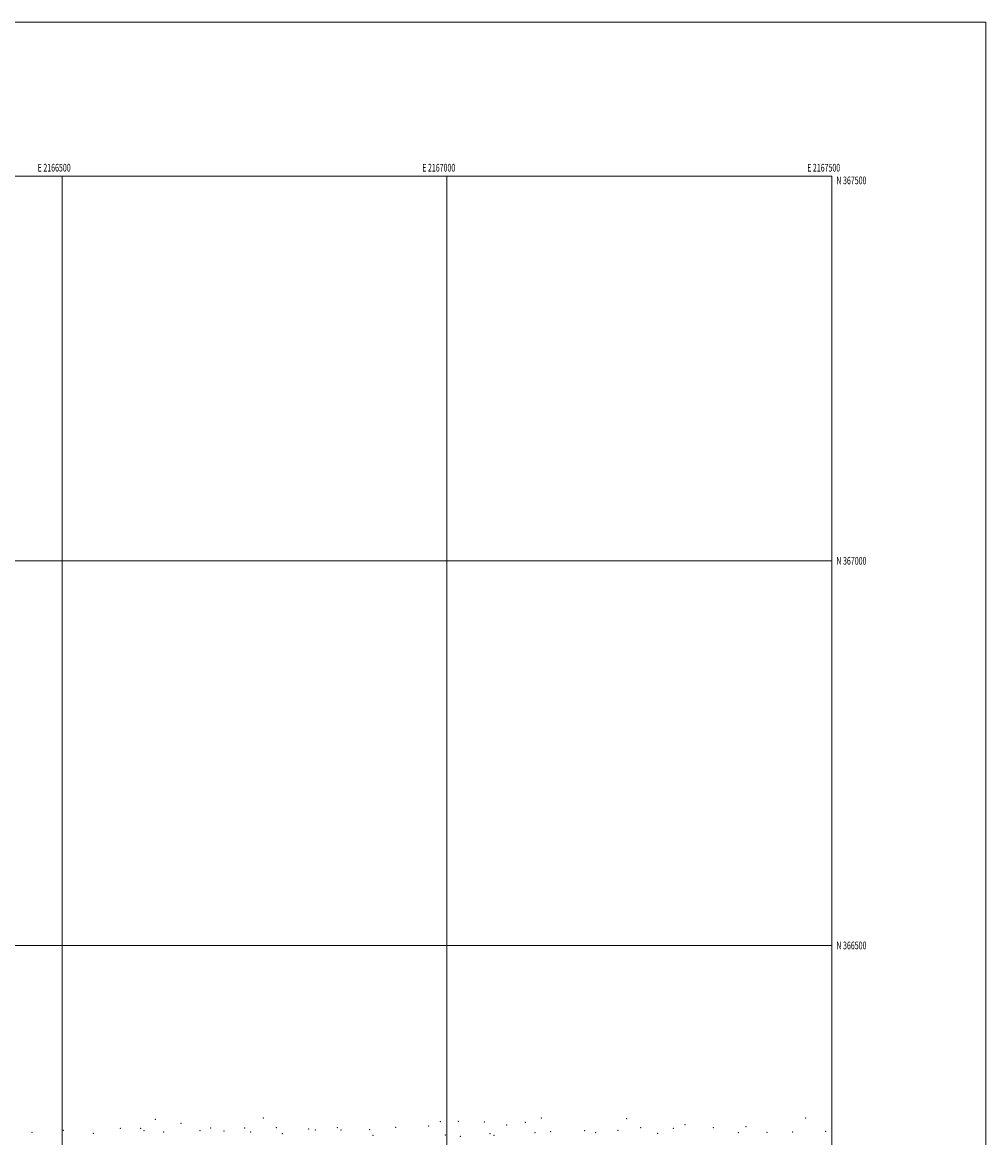
# Model space of a CAD drawing. Extents: x 2164800 to 2167700, y 364800 to 367700.
# Drawn here: x 2166448 to 2167700, y 366250 to 367700 of the extents above; entities that cross this region are included whole.
import ezdxf
from ezdxf.enums import TextEntityAlignment as Align

# ---------------------------------------------------------------- set-up
doc = ezdxf.new("R2010")
doc.units = 0
doc.header["$MEASUREMENT"] = 0
for name, color, linetype, lineweight in [('32000', 7, 'Continuous', 0), ('32001', 7, 'Continuous', 0), ('DTM SPOT ELEVATION', 2, 'Continuous', 13)]:
    doc.layers.add(name, color=color, linetype=linetype, lineweight=lineweight)
doc.styles.add('Style-WORKING', font='WORKING.shx')

msp = doc.modelspace()

# ---------------------------------------------------------------- linework, layer by layer
at = {"layer": '32000', "flags": 128}
for points in [[(2164800, 364800), (2167700, 364800), (2167700, 367700), (2164800, 367700), (2164800, 364800)], [(2165000, 365000), (2167500, 365000), (2167500, 367500), (2165000, 367500), (2165000, 365000)], [(2166500, 365000), (2166500, 367500)], [(2167000, 367500), (2167000, 365000)], [(2167500, 367000), (2165000, 367000)], [(2165000, 366500), (2167500, 366500)]]:
    msp.add_lwpolyline(points, dxfattribs=at)
at = {"layer": 'DTM SPOT ELEVATION'}
for p in [(2166621.28, 366273.77, 1290.13), (2166761.31, 366275.74, 1291.96), (2167122.78, 366275.61, 1295.46), (2167233.74, 366274.91, 1294.53), (2167466.01, 366275.82, 1293.63), (2166501.43, 366259.48, 1289.67), (2166575.9, 366262.42, 1289.83), (2166601.99, 366262.17, 1290.08), (2166606.38, 366259.28, 1290.14), (2166654.7, 366268.52, 1290.24), (2166679.4, 366259.18, 1290.79), (2166693, 366262.76, 1291.27), (2166710.37, 366258.68, 1291.34), (2166737.41, 366262.83, 1291.99), (2166778.45, 366262.95, 1293.09), (2166820.28, 366261.5, 1294.49), (2166828.96, 366260.13, 1294.82), (2166857.5, 366262.94, 1295.7), (2166862.35, 366260.2, 1295.98), (2166899.71, 366260.51, 1297.35), (2166933.59, 366263.38, 1298.51), (2166976.35, 366265.2, 1299.19), (2166991.38, 366270.92, 1299.2), (2167014.66, 366271.33, 1298.88), (2167048.77, 366270.6, 1298.66), (2167077.43, 366266.43, 1297.47), (2167101.87, 366269.96, 1296.93), (2167179.02, 366259, 1293.29), (2167222.48, 366259.47, 1294.41), (2167251.67, 366262.96, 1296.29), (2167294.28, 366262.04, 1297.78), (2167309.18, 366267.09, 1297.66), (2167345.98, 366263.16, 1297.25), (2167388.69, 366264.31, 1295.89), (2166461.05, 366257.16, 1289.31), (2166540.47, 366255.51, 1289.91), (2166631.97, 366257.51, 1290.46), (2166745.18, 366257.66, 1292.33), (2166786.15, 366255.22, 1293.6), (2166903.92, 366253.16, 1297.7), (2166997.88, 366253.53, 1299.38), (2167017.29, 366251.81, 1299.2), (2167055.79, 366255.22, 1298.17), (2167060.98, 366253.26, 1297.66), (2167114.66, 366256.37, 1296.26), (2167134.97, 366257.85, 1294.97), (2167193.23, 366256.56, 1293.26), (2167273.83, 366255.84, 1297.48), (2167378.69, 366256.69, 1296.47), (2167415.88, 366257.21, 1295.19), (2167449.32, 366257.33, 1294.01), (2167492.02, 366258.13, 1294.12)]:
    msp.add_point(p, dxfattribs=at)

# ---------------------------------------------------------------- texts
at = {"layer": '32001', "style": 'Style-WORKING', "width": 0.67}
for s, p in [('E 2166500', (2166489.671, 367506)), ('E 2167000', (2166989.392, 367506)), ('E 2167500', (2167489.531, 367506))]:
    msp.add_text(s, height=10, dxfattribs=at).set_placement(p, align=Align.CENTER)
msp.add_text('N 367500', height=10, dxfattribs=at).set_placement((2167506, 367499.5), align=Align.TOP_LEFT)
for s, p in [('N 367000', (2167506, 367000)), ('N 366500', (2167506, 366500))]:
    msp.add_text(s, height=10, dxfattribs=at).set_placement(p, align=Align.MIDDLE_LEFT)

doc.saveas('drawing.dxf')
